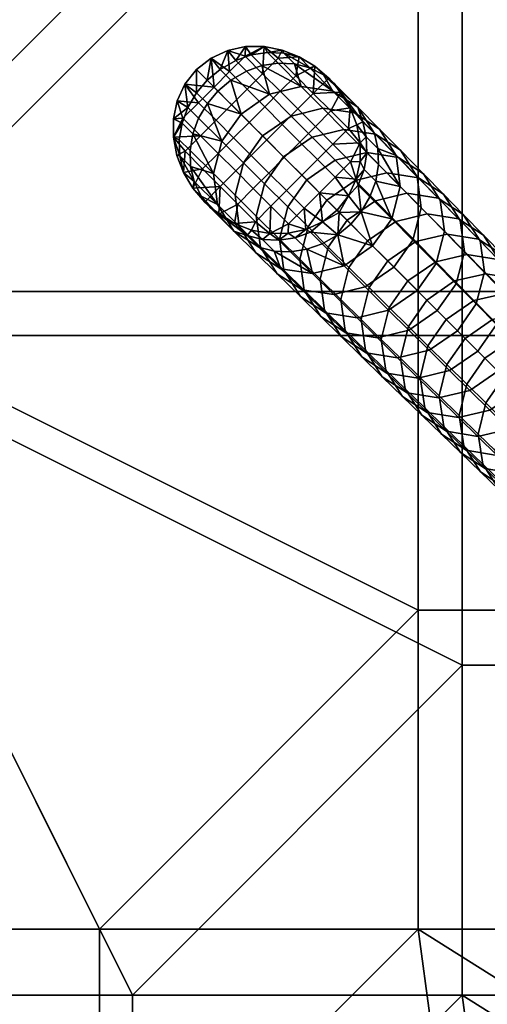
# Model space of a CAD drawing. Units: inches. Extents: x -15 to 15, y -15 to 15.
# Drawn here: x 5 to 7.6, y -11.3 to -5.7 of the extents above; entities that cross this region are included whole.
import ezdxf

# ---------------------------------------------------------------- set-up
doc = ezdxf.new("R2010")
doc.units = ezdxf.units.IN
doc.header["$MEASUREMENT"] = 0
doc.layers.add('DEFAULT', color=7, linetype='Continuous')

msp = doc.modelspace()

# ---------------------------------------------------------------- linework, layer by layer
at = {"layer": 'DEFAULT'}
msp.add_lwpolyline([(14.5, 0, 1), (-14.5, 0, 1), (14.5, 0)], format="xyb", dxfattribs=at)
msp.add_circle((0, 0, 30), 15, dxfattribs=at)

# ---------------------------------------------------------------- meshes
mesh = msp.add_polyface(dxfattribs=at)
corners = [(11.25, -1.875, 30), (11.25, 0, 30), (7.5, 0, 30), (7.5, -3.75, 30), (11.25, -3.75, 30), (9.375, -7.5, 30), (11.25, -7.5, 30), (11.25, -5.625, 30), (7.5, -7.5, 30), (3.75, -7.5, 30), (0, 0, 30), (0, -7.5, 30), (7.5, -9.375, 30), (9.375, -9.375, 30), (11.25, -9.375, 30), (11.841, -9.2082, 30), (12.6534, -8.0555, 30), (9.0625, -9.0625, 29.5), (7.25, -9.0625, 29.5), (7.25, -7.25, 29.5), (9.0625, -7.25, 29.5), (10.875, -9.0625, 29.5), (10.875, -7.25, 29.5), (3.625, -7.25, 29.5), (5.4375, -10.875, 29.5), (7.25, -3.625, 29.5), (0, -7.25, 29.5), (0, 0, 29.5), (7.25, 0, 29.5), (12.6875, -5.4375, 29.5), (10.875, -5.4375, 29.5), (10.875, -3.625, 29.5), (12.6875, -3.625, 29.5), (10.875, -1.8125, 29.5), (10.875, 0, 29.5), (12.6875, -1.8125, 29.5), (12.6875, 0, 29.5), (12.9198, -6.5826, 29.5), (12.2316, -7.787, 29.5), (11.4463, -8.9013, 29.5), (12.2316, -7.787, 29.5), (11.841, -9.2082, 30), (11.4463, -8.9013, 29.5)]
mesh.append_faces([[corners[k] for k in face] for face in [(0, 1, 2, 2), (3, 4, 0, 0), (2, 3, 0, 0), (5, 6, 7, 7), (7, 4, 3, 3), (3, 8, 5, 5), (5, 7, 3, 3), (9, 8, 3, 3), (3, 2, 10, 10), (10, 11, 9, 9), (9, 3, 10, 10), (12, 8, 9, 9), (6, 5, 13, 14), (5, 8, 12, 13), (15, 16, 6, 6), (17, 18, 19, 20), (21, 17, 20, 22), (23, 19, 18, 18), (18, 24, 23, 23), (25, 19, 23, 23), (23, 26, 27, 27), (27, 28, 25, 25), (25, 23, 27, 27), (29, 30, 31, 32), (30, 22, 20, 20), (20, 19, 25, 25), (25, 31, 30, 30), (30, 20, 25, 25), (33, 31, 25, 25), (28, 34, 33, 33), (25, 28, 33, 33), (32, 31, 33, 35), (35, 33, 34, 36), (37, 38, 22, 22), (38, 39, 22, 22), (21, 22, 39, 39), (40, 41, 42, 42)]])
mesh = msp.add_polyface(dxfattribs=at)
corners = [(6.0008, -6.2639, 29.1972), (5.9399, -6.2033, 29.3574), (5.9894, -6.1196, 29.3444), (6.0502, -6.1803, 29.1843), (6.0492, -6.0492, 29.3403), (6.1099, -6.1099, 29.1803), (6.2728, -5.9967, 29.199), (6.2121, -5.9358, 29.3591), (6.3002, -5.9048, 29.3808), (6.3609, -5.9657, 29.2205), (6.3922, -5.8905, 29.4103), (6.4529, -5.9515, 29.2498), (6.1099, -6.1099, 29.1803), (6.0492, -6.0492, 29.3403), (6.1234, -5.9867, 29.3448), (6.1841, -6.0475, 29.1847), (6.2417, -6.2417, 28.828), (6.1329, -6.3956, 28.8447), (6.4045, -6.1288, 28.8464), (6.5846, -6.084, 28.8963), (6.2417, -6.2417, 28.828), (6.3647, -6.3647, 28.4932), (6.5273, -6.2521, 28.5113), (5.988, -5.988, 29.5), (6.0715, -5.9226, 29.5), (6.1659, -5.8793, 29.5), (6.2675, -5.8577, 29.5), (6.3726, -5.8574, 29.5), (6.4757, -5.8772, 29.5), (5.8577, -6.2675, 29.5), (5.8793, -6.1659, 29.5), (5.9226, -6.0715, 29.5), (5.988, -5.988, 29.5), (5.9067, -6.2931, 29.3788), (6.2763, -6.0999, 29.5), (6.3764, -6.1999, 29.5), (6.4646, -6.1117, 29.5), (6.3646, -6.0117, 29.5), (6.1763, -5.9999, 29.5), (6.2645, -5.9116, 29.5), (6.1881, -6.1881, 29.5), (6.2881, -6.2881, 29.5), (6.0881, -6.0881, 29.5), (5.9999, -6.1763, 29.5), (6.0999, -6.2763, 29.5), (5.988, -5.988, 29.5), (6.0715, -5.9226, 29.5), (6.1659, -5.8793, 29.5), (6.2675, -5.8577, 29.5), (6.3726, -5.8574, 29.5), (6.4528, -5.9234, 29.5), (6.4757, -5.8772, 29.5), (5.8577, -6.2675, 29.5), (5.9116, -6.2645, 29.5), (5.8793, -6.1659, 29.5), (5.9226, -6.0715, 29.5)]
mesh.append_faces([[corners[k] for k in face] for face in [(0, 1, 2, 3), (3, 2, 4, 5), (6, 7, 8, 9), (9, 8, 10, 11), (12, 13, 14, 15), (15, 14, 7, 6), (3, 5, 16, 16), (17, 0, 3, 3), (16, 17, 3, 3), (18, 6, 9, 9), (19, 18, 9, 9), (15, 6, 18, 18), (20, 12, 15, 15), (18, 20, 15, 15), (21, 20, 18, 22), (23, 24, 13, 13), (24, 25, 14, 14), (25, 26, 7, 7), (26, 27, 8, 8), (27, 28, 10, 10), (29, 30, 1, 1), (30, 31, 1, 1), (31, 32, 2, 2), (32, 4, 2, 2), (2, 1, 31, 31), (1, 33, 29, 29), (8, 7, 26, 26), (10, 8, 27, 27), (14, 13, 24, 24), (7, 14, 25, 25), (34, 35, 36, 37), (38, 34, 37, 39), (40, 41, 35, 34), (42, 40, 34, 38), (43, 44, 40, 42), (45, 42, 46, 46), (46, 38, 47, 47), (47, 39, 48, 48), (48, 39, 49, 49), (49, 50, 51, 51), (52, 53, 54, 54), (54, 43, 55, 55), (55, 42, 45, 45), (50, 49, 37, 37), (39, 47, 38, 38), (37, 49, 39, 39), (38, 46, 42, 42), (42, 55, 43, 43), (43, 54, 53, 53)]])
mesh = msp.add_polyface(dxfattribs=at)
corners = [(6.4529, -5.9515, 29.2498), (6.3922, -5.8905, 29.4103), (6.4853, -5.8945, 29.4472), (6.5461, -5.9556, 29.2863), (6.6325, -5.9778, 29.3272), (6.7643, -6.1108, 28.9724), (6.7106, -6.0172, 29.3714), (6.9062, -6.2018, 29.0583), (6.5846, -6.084, 28.8963), (6.3609, -5.9657, 29.2205), (6.7074, -6.2077, 28.5603), (6.8871, -6.2348, 28.6352), (6.5273, -6.2521, 28.5113), (6.4045, -6.1288, 28.8464), (6.6466, -6.3721, 28.1796), (6.8265, -6.3281, 28.2278), (6.4844, -6.4844, 28.1619), (6.3647, -6.3647, 28.4932), (6.508, -6.7688, 27.8068), (6.3762, -6.6378, 28.1779), (6.4844, -6.4844, 28.1619), (6.6158, -6.6158, 27.7911), (6.7776, -6.504, 27.8085), (6.9573, -6.4603, 27.8558), (6.6158, -6.6158, 27.7911), (6.7304, -6.7304, 27.4617), (6.8918, -6.619, 27.4788), (6.4757, -5.8772, 29.5), (6.573, -5.9149, 29.5), (6.6625, -5.9686, 29.5), (6.742, -6.0362, 29.5), (6.8094, -6.1157, 29.5), (6.7741, -6.0686, 29.4146), (6.8628, -6.2051, 29.5), (6.6647, -6.3118, 29.5), (6.7647, -6.4118, 29.5), (6.8529, -6.3236, 29.5), (6.7529, -6.2235, 29.5), (6.5646, -6.2117, 29.5), (6.6528, -6.1235, 29.5), (6.4646, -6.1117, 29.5), (6.5528, -6.0235, 29.5), (6.3646, -6.0117, 29.5), (6.4528, -5.9234, 29.5), (6.6765, -6.5, 29.5), (6.7765, -6.6001, 29.5), (6.8647, -6.5118, 29.5), (6.5764, -6.4, 29.5), (6.4764, -6.3, 29.5), (6.3764, -6.1999, 29.5), (6.5882, -6.5882, 29.5), (6.6883, -6.6883, 29.5), (6.4882, -6.4882, 29.5), (6.3882, -6.3882, 29.5), (6.5, -6.6765, 29.5), (6.6001, -6.7765, 29.5), (6.4, -6.5764, 29.5), (6.4757, -5.8772, 29.5), (6.573, -5.9149, 29.5), (6.6625, -5.9686, 29.5), (6.742, -6.0362, 29.5), (6.8094, -6.1157, 29.5), (6.8628, -6.2051, 29.5), (6.8537, -6.7052, 29.5), (6.7883, -6.7883, 29.5)]
mesh.append_faces([[corners[k] for k in face] for face in [(0, 1, 2, 3), (4, 3, 2, 2), (5, 4, 6, 6), (7, 5, 6, 6), (3, 4, 5, 5), (8, 0, 3, 3), (5, 8, 3, 3), (9, 0, 8, 8), (10, 8, 5, 11), (12, 13, 8, 10), (14, 12, 10, 15), (16, 17, 12, 14), (18, 19, 20, 21), (22, 14, 15, 23), (24, 16, 14, 22), (25, 24, 22, 26), (27, 28, 2, 2), (28, 29, 4, 4), (29, 30, 6, 6), (30, 31, 32, 32), (31, 33, 32, 32), (2, 1, 27, 27), (4, 2, 28, 28), (32, 6, 30, 30), (6, 4, 29, 29), (34, 35, 36, 37), (38, 34, 37, 39), (40, 38, 39, 41), (42, 40, 41, 43), (44, 45, 46, 35), (47, 44, 35, 34), (48, 47, 34, 38), (49, 48, 38, 40), (50, 51, 45, 44), (52, 50, 44, 47), (53, 52, 47, 48), (54, 55, 51, 50), (56, 54, 50, 52), (57, 43, 58, 58), (58, 41, 59, 59), (59, 39, 60, 60), (60, 39, 61, 61), (61, 37, 62, 62), (63, 51, 64, 64), (36, 62, 37, 37), (37, 61, 39, 39), (39, 59, 41, 41), (41, 58, 43, 43), (51, 63, 45, 45)]])
mesh = msp.add_polyface(dxfattribs=at)
corners = [(6.9259, -6.796, 29.2846), (6.9752, -6.7124, 29.2719), (6.9088, -6.6458, 29.4521), (7.0238, -6.5282, 29.2219), (6.9576, -6.4616, 29.4017), (6.9419, -6.556, 29.431), (7.0082, -6.6226, 29.251), (7.0004, -6.3521, 29.1484), (6.9344, -6.2856, 29.3275), (6.9547, -6.3706, 29.3667), (7.0207, -6.4372, 29.1872), (6.7106, -6.0172, 29.3714), (6.7741, -6.0686, 29.4146), (6.9062, -6.2018, 29.0583), (7.1474, -6.6528, 28.8805), (7.0992, -6.8369, 28.9296), (7.1236, -6.4767, 28.8082), (7.0292, -6.3262, 28.7196), (6.8871, -6.2348, 28.6352), (6.7643, -6.1108, 28.9724), (7.2432, -6.5977, 28.4714), (7.2673, -6.7738, 28.5425), (7.1485, -6.4471, 28.3844), (7.0063, -6.3555, 28.3014), (6.8265, -6.3281, 28.2278), (6.7074, -6.2077, 28.5603), (7.2792, -6.5799, 28.0092), (7.3741, -6.7306, 28.0946), (7.1369, -6.4881, 27.9279), (6.9573, -6.4603, 27.8558), (7.3929, -6.6957, 27.676), (7.488, -6.8464, 27.7598), (7.2507, -6.6038, 27.596), (7.0712, -6.5757, 27.5252), (6.8918, -6.619, 27.4788), (6.7776, -6.504, 27.8085), (7.3642, -6.7195, 27.2585), (7.5064, -6.8115, 27.3369), (7.185, -6.6912, 27.1889), (7.006, -6.7341, 27.1434), (6.845, -6.845, 27.1266), (6.7304, -6.7304, 27.4617), (6.8628, -6.2051, 29.5), (6.9002, -6.3024, 29.5), (6.9197, -6.4053, 29.5), (6.919, -6.5101, 29.5), (6.8971, -6.6113, 29.5), (6.8537, -6.7052, 29.5), (6.8628, -6.2051, 29.5), (6.8529, -6.3236, 29.5), (6.9002, -6.3024, 29.5), (6.9197, -6.4053, 29.5), (6.8647, -6.5118, 29.5), (6.919, -6.5101, 29.5), (6.8971, -6.6113, 29.5), (6.7765, -6.6001, 29.5), (6.8537, -6.7052, 29.5), (6.7647, -6.4118, 29.5)]
mesh.append_faces([[corners[k] for k in face] for face in [(0, 1, 2, 2), (3, 4, 5, 6), (6, 5, 2, 1), (7, 8, 9, 10), (10, 9, 4, 3), (11, 12, 13, 13), (14, 3, 6, 6), (15, 14, 6, 6), (10, 3, 14, 14), (16, 7, 10, 10), (14, 16, 10, 10), (17, 13, 7, 16), (18, 19, 13, 17), (20, 16, 14, 21), (22, 17, 16, 20), (23, 18, 17, 22), (24, 25, 18, 23), (26, 22, 20, 27), (28, 23, 22, 26), (29, 24, 23, 28), (30, 26, 27, 31), (32, 28, 26, 30), (33, 29, 28, 32), (34, 35, 29, 33), (36, 32, 30, 37), (38, 33, 32, 36), (39, 34, 33, 38), (40, 41, 34, 39), (42, 43, 8, 8), (43, 44, 9, 9), (44, 45, 4, 4), (45, 46, 5, 5), (46, 47, 2, 2), (0, 2, 47, 47), (5, 4, 45, 45), (2, 5, 46, 46), (8, 7, 13, 13), (9, 8, 43, 43), (4, 9, 44, 44), (13, 12, 8, 8), (12, 42, 8, 8), (48, 49, 50, 50), (50, 49, 51, 51), (51, 52, 53, 53), (53, 52, 54, 54), (54, 55, 56, 56), (57, 51, 49, 49), (52, 51, 57, 57), (55, 54, 52, 52)]])
mesh = msp.add_polyface(dxfattribs=at)
corners = [(5.9518, -6.4482, 29.2481), (5.8908, -6.3875, 29.4086), (5.9067, -6.2931, 29.3788), (5.9676, -6.3538, 29.2185), (5.9399, -6.2033, 29.3574), (6.0008, -6.2639, 29.1972), (5.8936, -6.4784, 29.4442), (5.9546, -6.5391, 29.2834), (5.9748, -6.6241, 29.3229), (6.1329, -6.3956, 28.8447), (6.0843, -6.5798, 28.8946), (6.1077, -6.7559, 28.9682), (6.0149, -6.7071, 29.3692), (6.2562, -6.5184, 28.5096), (6.2417, -6.2417, 28.828), (6.3647, -6.3647, 28.4932), (6.208, -6.7026, 28.5587), (6.2318, -6.8787, 28.631), (6.3762, -6.6378, 28.1779), (6.4844, -6.4844, 28.1619), (6.3283, -6.8218, 28.2262), (6.0362, -6.742, 29.5), (5.9686, -6.6625, 29.5), (5.9149, -6.573, 29.5), (5.8772, -6.4757, 29.5), (5.8574, -6.3727, 29.5), (5.8577, -6.2675, 29.5), (6.0686, -6.7741, 29.4146), (6.2881, -6.2881, 29.5), (6.3882, -6.3882, 29.5), (6.4764, -6.3, 29.5), (6.3764, -6.1999, 29.5), (6.3, -6.4764, 29.5), (6.4, -6.5764, 29.5), (6.4882, -6.4882, 29.5), (6.1999, -6.3764, 29.5), (6.0999, -6.2763, 29.5), (6.1881, -6.1881, 29.5), (6.3118, -6.6647, 29.5), (6.4118, -6.7647, 29.5), (6.5, -6.6765, 29.5), (6.2117, -6.5646, 29.5), (6.1117, -6.4646, 29.5), (6.0117, -6.3646, 29.5), (5.9116, -6.2645, 29.5), (5.9999, -6.1763, 29.5), (6.1235, -6.6528, 29.5), (6.2235, -6.7529, 29.5), (6.0235, -6.5528, 29.5), (5.9234, -6.4528, 29.5), (6.1157, -6.8094, 29.5), (6.0362, -6.742, 29.5), (5.9686, -6.6625, 29.5), (5.9149, -6.573, 29.5), (5.8772, -6.4757, 29.5), (5.8574, -6.3727, 29.5), (5.8577, -6.2675, 29.5)]
mesh.append_faces([[corners[k] for k in face] for face in [(0, 1, 2, 3), (3, 2, 4, 5), (6, 7, 8, 8), (7, 6, 1, 0), (3, 5, 9, 9), (10, 0, 3, 3), (9, 10, 3, 3), (7, 0, 10, 10), (11, 8, 7, 7), (10, 11, 7, 7), (12, 8, 11, 11), (13, 9, 14, 15), (16, 10, 9, 13), (17, 11, 10, 16), (18, 13, 15, 19), (20, 16, 13, 18), (21, 22, 12, 12), (22, 23, 8, 8), (23, 24, 6, 6), (24, 25, 6, 6), (25, 26, 2, 2), (2, 1, 25, 25), (6, 8, 23, 23), (1, 6, 25, 25), (8, 12, 22, 22), (12, 27, 21, 21), (28, 29, 30, 31), (32, 33, 34, 29), (35, 32, 29, 28), (36, 35, 28, 37), (38, 39, 40, 33), (41, 38, 33, 32), (42, 41, 32, 35), (43, 42, 35, 36), (44, 43, 36, 45), (46, 47, 38, 41), (48, 46, 41, 42), (49, 48, 42, 43), (50, 46, 51, 51), (51, 46, 52, 52), (52, 48, 53, 53), (53, 49, 54, 54), (54, 49, 55, 55), (55, 44, 56, 56), (44, 55, 43, 43), (46, 50, 47, 47), (48, 52, 46, 46), (43, 55, 49, 49), (49, 53, 48, 48)]])
mesh = msp.add_polyface(dxfattribs=at)
corners = [(7.2194, -6.9578, 28.5908), (7.0992, -6.8369, 28.9296), (6.9907, -6.9907, 28.9459), (7.1112, -7.1112, 28.6069), (7.2673, -6.7738, 28.5425), (7.1474, -6.6528, 28.8805), (7.2433, -7.2433, 28.2274), (6.949, -7.2235, 28.5891), (7.0815, -7.3552, 28.21), (7.3511, -7.0903, 28.2116), (7.3986, -6.9066, 28.1643), (7.3741, -6.7306, 28.0946), (7.2432, -6.5977, 28.4714), (7.3583, -7.3583, 27.8903), (7.1968, -7.4697, 27.8732), (7.4657, -7.2056, 27.8748), (7.5127, -7.0222, 27.8283), (7.488, -6.8464, 27.7598), (7.3119, -7.5838, 27.5305), (7.0174, -7.513, 27.8267), (7.1329, -7.6267, 27.4849), (7.4729, -7.4729, 27.5473), (7.5799, -7.3207, 27.5321), (7.6265, -7.1377, 27.4864), (7.6015, -6.9621, 27.4192), (7.5064, -6.8115, 27.3369), (7.3929, -6.6957, 27.676), (7.6957, -7.4375, 27.1772), (7.5893, -7.5893, 27.1921), (7.7419, -7.255, 27.1324), (7.7167, -7.0798, 27.0665), (7.6215, -6.9294, 26.9858), (7.4795, -6.8373, 26.9088), (7.3642, -6.7195, 27.2585), (7.3006, -6.8087, 26.8407), (7.185, -6.6912, 27.1889), (7.1221, -6.8512, 26.796), (7.006, -6.7341, 27.1434), (7.855, -7.3701, 26.7783), (7.8092, -7.5521, 26.8222), (7.8296, -7.1953, 26.7137), (7.7343, -7.0451, 26.6346), (7.5925, -6.953, 26.5592), (7.4141, -6.9242, 26.4924), (7.236, -6.9663, 26.4485), (7.0762, -7.0762, 26.4324), (6.9616, -6.9616, 26.7795), (7.7046, -7.068, 26.2055), (7.8462, -7.1601, 26.2794), (7.5266, -7.039, 26.1401), (7.3492, -7.0807, 26.0971), (7.19, -7.19, 26.0813), (7.1939, -7.4486, 25.7542), (7.0846, -7.3405, 26.0956), (7.19, -7.19, 26.0813), (7.2987, -7.2987, 25.7402), (7.1489, -7.6293, 25.7963), (7.0392, -7.5219, 26.1386), (7.8114, -7.1779, 25.8619), (7.9527, -7.2699, 25.9343), (7.634, -7.1487, 25.7977), (7.4572, -7.19, 25.7556), (7.2987, -7.2987, 25.7402), (7.3052, -7.5585, 25.4002), (7.4094, -7.4094, 25.3865), (7.7432, -7.2605, 25.4429), (7.92, -7.2898, 25.5057), (7.5671, -7.3013, 25.4017), (7.4094, -7.4094, 25.3865), (7.4129, -7.6649, 25.0517), (7.5164, -7.5164, 25.0383), (7.6734, -7.4091, 25.0531), (7.8487, -7.3686, 25.0935), (7.5164, -7.5164, 25.0383), (7.7851, -7.5224, 24.6801), (7.9595, -7.4824, 24.7195), (7.629, -7.629, 24.6656)]
mesh.append_faces([[corners[k] for k in face] for face in [(0, 1, 2, 3), (4, 5, 1, 0), (6, 3, 7, 8), (9, 0, 3, 6), (10, 4, 0, 9), (11, 12, 4, 10), (13, 6, 8, 14), (15, 9, 6, 13), (16, 10, 9, 15), (17, 11, 10, 16), (18, 14, 19, 20), (21, 13, 14, 18), (22, 15, 13, 21), (23, 16, 15, 22), (24, 17, 16, 23), (25, 26, 17, 24), (27, 22, 21, 28), (29, 23, 22, 27), (30, 24, 23, 29), (31, 25, 24, 30), (32, 33, 25, 31), (34, 35, 33, 32), (36, 37, 35, 34), (38, 29, 27, 39), (40, 30, 29, 38), (41, 31, 30, 40), (42, 32, 31, 41), (43, 34, 32, 42), (44, 36, 34, 43), (45, 46, 36, 44), (47, 42, 41, 48), (49, 43, 42, 47), (50, 44, 43, 49), (51, 45, 44, 50), (52, 53, 54, 55), (56, 57, 53, 52), (58, 47, 48, 59), (60, 49, 47, 58), (61, 50, 49, 60), (62, 51, 50, 61), (63, 52, 55, 64), (65, 60, 58, 66), (67, 61, 60, 65), (68, 62, 61, 67), (69, 63, 64, 70), (71, 67, 65, 72), (73, 68, 67, 71), (74, 71, 72, 75), (76, 73, 71, 74)]])
mesh = msp.add_polyface(dxfattribs=at)
corners = [(6.2018, -6.9062, 29.0583), (6.0686, -6.7741, 29.4146), (6.0149, -6.7071, 29.3692), (6.1077, -6.7559, 28.9682), (6.5234, -7.024, 29.2202), (6.4568, -6.9579, 29.4), (6.3637, -6.9537, 29.3638), (6.4302, -7.0197, 29.1843), (6.2772, -6.9314, 29.3233), (6.3437, -6.9973, 29.1442), (6.7036, -6.9793, 29.2701), (6.637, -6.9129, 29.4504), (6.5489, -6.9438, 29.4291), (6.6155, -7.01, 29.249), (6.3262, -7.0292, 28.7196), (6.2318, -6.8787, 28.631), (6.4683, -7.1206, 28.804), (6.648, -7.1477, 28.8788), (6.3524, -6.9979, 28.2973), (6.208, -6.7026, 28.5587), (6.3283, -6.8218, 28.2262), (6.4471, -7.1485, 28.3844), (6.5893, -7.2401, 28.4674), (6.7691, -7.2675, 28.5409), (6.4606, -6.9525, 27.8542), (6.3762, -6.6378, 28.1779), (6.508, -6.7688, 27.8068), (6.485, -7.1285, 27.9239), (6.5799, -7.2792, 28.0092), (6.7222, -7.371, 28.0906), (6.623, -6.8831, 27.4772), (6.6158, -6.6158, 27.7911), (6.7304, -6.7304, 27.4617), (6.576, -7.0664, 27.5237), (6.6007, -7.2423, 27.5921), (6.6957, -7.3929, 27.676), (6.6113, -6.8971, 29.5), (6.5101, -6.919, 29.5), (6.4052, -6.9197, 29.5), (6.3023, -6.9002, 29.5), (6.2051, -6.8628, 29.5), (6.1157, -6.8094, 29.5), (6.0362, -6.742, 29.5), (6.4118, -6.7647, 29.5), (6.5118, -6.8647, 29.5), (6.6001, -6.7765, 29.5), (6.5, -6.6765, 29.5), (6.2235, -6.7529, 29.5), (6.3236, -6.8529, 29.5), (6.3118, -6.6647, 29.5), (6.6113, -6.8971, 29.5), (6.5101, -6.919, 29.5), (6.4052, -6.9197, 29.5), (6.3023, -6.9002, 29.5), (6.2051, -6.8628, 29.5), (6.1157, -6.8094, 29.5)]
mesh.append_faces([[corners[k] for k in face] for face in [(0, 1, 2, 2), (3, 0, 2, 2), (4, 5, 6, 7), (7, 6, 8, 9), (10, 11, 12, 13), (13, 12, 5, 4), (14, 0, 3, 15), (16, 9, 0, 14), (7, 9, 16, 16), (17, 4, 7, 7), (16, 17, 7, 7), (13, 4, 17, 17), (18, 15, 19, 20), (21, 14, 15, 18), (22, 16, 14, 21), (23, 17, 16, 22), (24, 20, 25, 26), (27, 18, 20, 24), (28, 21, 18, 27), (29, 22, 21, 28), (30, 26, 31, 32), (33, 24, 26, 30), (34, 27, 24, 33), (35, 28, 27, 34), (36, 37, 12, 12), (37, 38, 5, 5), (38, 39, 6, 6), (39, 40, 8, 8), (40, 41, 1, 1), (41, 42, 1, 1), (1, 0, 8, 8), (6, 5, 38, 38), (8, 6, 39, 39), (9, 8, 0, 0), (12, 11, 36, 36), (5, 12, 37, 37), (8, 40, 1, 1), (43, 44, 45, 46), (47, 48, 43, 49), (50, 44, 51, 51), (51, 44, 52, 52), (52, 48, 53, 53), (53, 48, 54, 54), (54, 47, 55, 55), (44, 50, 45, 45), (43, 52, 44, 44), (48, 52, 43, 43), (47, 54, 48, 48)]])
mesh = msp.add_polyface(dxfattribs=at)
corners = [(6.7922, -6.9286, 29.2841), (6.8663, -6.8663, 29.2885), (6.7998, -6.7998, 29.4689), (6.637, -6.9129, 29.4504), (6.7036, -6.9793, 29.2701), (6.9259, -6.796, 29.2846), (6.8281, -7.1033, 28.9279), (6.6155, -7.01, 29.249), (6.648, -7.1477, 28.8788), (6.9907, -6.9907, 28.9459), (7.0992, -6.8369, 28.9296), (6.9752, -6.7124, 29.2719), (7.0082, -6.6226, 29.251), (6.949, -7.2235, 28.5891), (6.7691, -7.2675, 28.5409), (7.1112, -7.1112, 28.6069), (6.9018, -7.3988, 28.1627), (6.5893, -7.2401, 28.4674), (6.7222, -7.371, 28.0906), (7.0815, -7.3552, 28.21), (6.838, -7.4849, 27.7559), (6.5799, -7.2792, 28.0092), (6.6957, -7.3929, 27.676), (7.0174, -7.513, 27.8267), (7.1968, -7.4697, 27.8732), (6.7381, -6.9972, 27.1418), (6.623, -6.8831, 27.4772), (6.7304, -6.7304, 27.4617), (6.845, -6.845, 27.1266), (6.6914, -7.1802, 27.1874), (6.576, -7.0664, 27.5237), (6.7164, -7.3558, 27.2546), (6.6007, -7.2423, 27.5921), (6.8115, -7.5064, 27.3369), (6.9537, -7.5984, 27.4154), (7.1329, -7.6267, 27.4849), (6.8552, -7.1133, 26.7944), (6.9616, -6.9616, 26.7795), (6.8089, -7.2959, 26.8392), (6.8341, -7.4711, 26.9051), (6.9294, -7.6215, 26.9858), (7.0714, -7.7136, 27.0627), (6.9616, -6.9616, 26.7795), (6.845, -6.845, 27.1266), (7.006, -6.7341, 27.1434), (7.1221, -6.8512, 26.796), (6.9702, -7.2273, 26.447), (7.0762, -7.0762, 26.4324), (6.9244, -7.4093, 26.4909), (6.9499, -7.5842, 26.5555), (7.0451, -7.7343, 26.6346), (7.1869, -7.8264, 26.71), (7.0846, -7.3405, 26.0956), (7.19, -7.19, 26.0813), (7.0392, -7.5219, 26.1386), (7.0649, -7.6963, 26.2019), (7.1601, -7.8462, 26.2794), (6.8537, -6.7052, 29.5), (6.7883, -6.7883, 29.5), (6.7052, -6.8537, 29.5), (6.6113, -6.8971, 29.5), (6.7883, -6.7883, 29.5), (6.6883, -6.6883, 29.5), (6.7052, -6.8537, 29.5), (6.6001, -6.7765, 29.5), (6.6113, -6.8971, 29.5)]
mesh.append_faces([[corners[k] for k in face] for face in [(0, 1, 2, 2), (3, 4, 0, 0), (2, 1, 5, 5), (6, 4, 7, 7), (8, 6, 7, 7), (0, 4, 6, 6), (9, 1, 0, 0), (6, 9, 0, 0), (5, 1, 9, 9), (10, 11, 5, 5), (9, 10, 5, 5), (12, 11, 10, 10), (13, 6, 8, 14), (15, 9, 6, 13), (16, 14, 17, 18), (19, 13, 14, 16), (20, 18, 21, 22), (23, 16, 18, 20), (24, 19, 16, 23), (25, 26, 27, 28), (29, 30, 26, 25), (31, 32, 30, 29), (33, 22, 32, 31), (34, 20, 22, 33), (35, 23, 20, 34), (36, 25, 28, 37), (38, 29, 25, 36), (39, 31, 29, 38), (40, 33, 31, 39), (41, 34, 33, 40), (42, 43, 44, 45), (46, 36, 37, 47), (48, 38, 36, 46), (49, 39, 38, 48), (50, 40, 39, 49), (51, 41, 40, 50), (52, 46, 47, 53), (54, 48, 46, 52), (55, 49, 48, 54), (56, 50, 49, 55), (57, 58, 2, 2), (58, 59, 2, 2), (59, 60, 3, 3), (0, 2, 59, 59), (3, 0, 59, 59), (2, 5, 57, 57), (61, 62, 63, 63), (63, 64, 65, 65), (64, 63, 62, 62)]])
mesh = msp.add_polyface(dxfattribs=at)
corners = [(3.75, -7.5, 30), (3.75, -11.25, 30), (5.625, -11.25, 30), (7.5, -9.375, 30), (1.875, -11.25, 30), (0, -7.5, 30), (0, -11.25, 30), (1.875, -13.125, 30), (3.75, -13.125, 30), (0, -13.125, 30), (5.625, -13.125, 30), (1.046, -14.9635, 30), (2.3852, -14.8091, 30), (3.7729, -14.5177, 30), (5.1394, -14.0921, 30), (5.4375, -12.6875, 29.5), (3.625, -12.6875, 29.5), (3.625, -10.875, 29.5), (5.4375, -10.875, 29.5), (1.8125, -12.6875, 29.5), (0, -12.6875, 29.5), (0, -10.875, 29.5), (1.8125, -10.875, 29.5), (0, -7.25, 29.5), (3.625, -7.25, 29.5), (6.2172, -13.0995, 29.5), (4.9681, -13.6223, 29.5), (3.6472, -14.0338, 29.5), (2.3057, -14.3155, 29.5), (1.0112, -14.4647, 29.5), (-0.3598, -14.9957, 30), (1.0112, -14.4647, 29.5), (1.046, -14.9635, 30), (2.3057, -14.3155, 29.5), (2.3852, -14.8091, 30), (3.6472, -14.0338, 29.5), (3.7729, -14.5177, 30), (4.9681, -13.6223, 29.5), (5.1394, -14.0921, 30), (6.2172, -13.0995, 29.5)]
mesh.append_faces([[corners[k] for k in face] for face in [(0, 1, 2, 2), (2, 3, 0, 0), (4, 1, 0, 0), (5, 6, 4, 4), (0, 5, 4, 4), (1, 4, 7, 8), (4, 6, 9, 7), (2, 1, 8, 10), (11, 12, 7, 7), (12, 13, 8, 8), (13, 14, 8, 8), (8, 7, 12, 12), (7, 9, 11, 11), (10, 8, 14, 14), (15, 16, 17, 18), (19, 20, 21, 22), (16, 19, 22, 17), (22, 21, 23, 23), (24, 17, 22, 22), (23, 24, 22, 22), (18, 17, 24, 24), (25, 26, 15, 15), (26, 27, 16, 16), (27, 28, 16, 16), (28, 29, 19, 19), (16, 15, 26, 26), (20, 19, 29, 29), (19, 16, 28, 28), (30, 31, 32, 32), (32, 33, 34, 34), (34, 35, 36, 36), (36, 37, 38, 38), (39, 38, 37, 37), (37, 36, 35, 35), (35, 34, 33, 33), (33, 32, 31, 31)]])
mesh = msp.add_polyface(dxfattribs=at)
corners = [(7.2503, -7.7422, 27.1309), (7.1329, -7.6267, 27.4849), (6.9537, -7.5984, 27.4154), (7.0714, -7.7136, 27.0627), (7.4288, -7.6997, 27.1756), (7.3119, -7.5838, 27.5305), (7.5893, -7.5893, 27.1921), (7.4729, -7.4729, 27.5473), (7.3654, -7.8552, 26.7768), (7.1869, -7.8264, 26.71), (7.5434, -7.8131, 26.8207), (7.7033, -7.7033, 26.8368), (7.8092, -7.5521, 26.8222), (7.6957, -7.4375, 27.1772), (7.3016, -7.9382, 26.3533), (7.0451, -7.7343, 26.6346), (7.1601, -7.8462, 26.2794), (7.4796, -7.9672, 26.4188), (7.6571, -7.9255, 26.4617), (7.8163, -7.8163, 26.4775), (7.9216, -7.6657, 26.4632), (7.1748, -7.8031, 25.8583), (7.0649, -7.6963, 26.2019), (7.0392, -7.5219, 26.1386), (7.1489, -7.6293, 25.7963), (7.2699, -7.9527, 25.9343), (7.4111, -8.0446, 26.0067), (7.5885, -8.0738, 26.0708), (7.7653, -8.0325, 26.1129), (7.9239, -7.9239, 26.1283), (7.2607, -7.7385, 25.4415), (7.1939, -7.4486, 25.7542), (7.3052, -7.5585, 25.4002), (7.2867, -7.9117, 25.5022), (7.3816, -8.0609, 25.5765), (7.5225, -8.1527, 25.6474), (7.6993, -8.182, 25.7102), (7.8754, -8.1412, 25.7514), (7.3688, -7.844, 25.0921), (7.4129, -7.6649, 25.0517), (7.395, -8.0166, 25.1515), (7.4898, -8.1653, 25.2243), (7.6302, -8.2569, 25.2936), (7.8063, -8.2864, 25.3551), (7.5262, -7.7766, 24.6787), (7.5164, -7.5164, 25.0383), (7.629, -7.629, 24.6656), (7.4826, -7.9548, 24.7181), (7.5089, -8.1266, 24.7762), (7.6034, -8.2747, 24.8473), (7.7433, -8.3662, 24.915), (7.9187, -8.3958, 24.9751), (7.6348, -7.8836, 24.3146), (7.7369, -7.7369, 24.3018), (7.5917, -8.0609, 24.3531), (7.618, -8.2318, 24.4098), (7.7124, -8.3793, 24.4793), (7.8517, -8.4705, 24.5455), (7.7369, -7.7369, 24.3018), (7.629, -7.629, 24.6656), (7.7851, -7.5224, 24.6801), (7.892, -7.631, 24.3159), (7.7301, -7.9775, 23.9895), (7.8316, -7.8316, 23.9769), (7.6874, -8.1538, 24.0272), (7.7139, -8.324, 24.0828), (7.8079, -8.4709, 24.1508), (7.9467, -8.5618, 24.2157), (7.7911, -8.2543, 23.6686), (7.8334, -8.079, 23.6317), (7.8177, -8.4236, 23.7228), (7.9114, -8.5698, 23.7893)]
mesh.append_faces([[corners[k] for k in face] for face in [(0, 1, 2, 3), (4, 5, 1, 0), (6, 7, 5, 4), (8, 0, 3, 9), (10, 4, 0, 8), (11, 6, 4, 10), (12, 13, 6, 11), (14, 9, 15, 16), (17, 8, 9, 14), (18, 10, 8, 17), (19, 11, 10, 18), (20, 12, 11, 19), (21, 22, 23, 24), (25, 16, 22, 21), (26, 14, 16, 25), (27, 17, 14, 26), (28, 18, 17, 27), (29, 19, 18, 28), (30, 24, 31, 32), (33, 21, 24, 30), (34, 25, 21, 33), (35, 26, 25, 34), (36, 27, 26, 35), (37, 28, 27, 36), (38, 30, 32, 39), (40, 33, 30, 38), (41, 34, 33, 40), (42, 35, 34, 41), (43, 36, 35, 42), (44, 39, 45, 46), (47, 38, 39, 44), (48, 40, 38, 47), (49, 41, 40, 48), (50, 42, 41, 49), (51, 43, 42, 50), (52, 44, 46, 53), (54, 47, 44, 52), (55, 48, 47, 54), (56, 49, 48, 55), (57, 50, 49, 56), (58, 59, 60, 61), (62, 52, 53, 63), (64, 54, 52, 62), (65, 55, 54, 64), (66, 56, 55, 65), (67, 57, 56, 66), (68, 64, 62, 69), (70, 65, 64, 68), (71, 66, 65, 70)]])
mesh = msp.add_polyface(dxfattribs=at)
corners = [(5.625, -11.25, 30), (7.5, -11.25, 30), (7.5, -9.375, 30), (9.375, -9.375, 30), (9.375, -11.25, 30), (5.1394, -14.0921, 30), (6.4316, -13.5512, 30), (5.625, -13.125, 30), (7.7175, -12.8624, 30), (8.8585, -12.1048, 30), (10.0156, -11.1664, 30), (11.0181, -10.1784, 30), (11.841, -9.2082, 30), (11.25, -9.375, 30), (11.25, -7.5, 30), (9.0625, -10.875, 29.5), (7.25, -10.875, 29.5), (7.25, -9.0625, 29.5), (9.0625, -9.0625, 29.5), (5.4375, -10.875, 29.5), (11.4463, -8.9013, 29.5), (10.6509, -9.8392, 29.5), (10.875, -9.0625, 29.5), (9.6817, -10.7942, 29.5), (8.5632, -11.7013, 29.5), (7.4602, -12.4336, 29.5), (6.2172, -13.0995, 29.5), (5.4375, -12.6875, 29.5), (5.1394, -14.0921, 30), (6.2172, -13.0995, 29.5), (6.4316, -13.5512, 30), (7.4602, -12.4336, 29.5), (7.7175, -12.8624, 30), (8.5632, -11.7013, 29.5), (8.8585, -12.1048, 30), (9.6817, -10.7942, 29.5), (10.0156, -11.1664, 30), (10.6509, -9.8392, 29.5), (11.0181, -10.1784, 30), (11.4463, -8.9013, 29.5), (11.841, -9.2082, 30)]
mesh.append_faces([[corners[k] for k in face] for face in [(0, 1, 2, 2), (3, 2, 1, 4), (5, 6, 7, 7), (6, 8, 7, 7), (8, 9, 1, 1), (9, 10, 4, 4), (10, 11, 3, 3), (11, 12, 13, 13), (1, 0, 7, 7), (13, 3, 11, 11), (14, 13, 12, 12), (4, 1, 9, 9), (3, 4, 10, 10), (7, 8, 1, 1), (15, 16, 17, 18), (17, 16, 19, 19), (20, 21, 22, 22), (21, 23, 18, 18), (23, 24, 15, 15), (24, 25, 16, 16), (25, 26, 27, 27), (16, 15, 24, 24), (15, 18, 23, 23), (18, 22, 21, 21), (27, 19, 16, 16), (16, 25, 27, 27), (28, 29, 30, 30), (30, 31, 32, 32), (32, 33, 34, 34), (34, 35, 36, 36), (36, 37, 38, 38), (38, 39, 40, 40), (39, 38, 37, 37), (37, 36, 35, 35), (35, 34, 33, 33), (33, 32, 31, 31), (31, 30, 29, 29)]])

doc.saveas('drawing.dxf')
